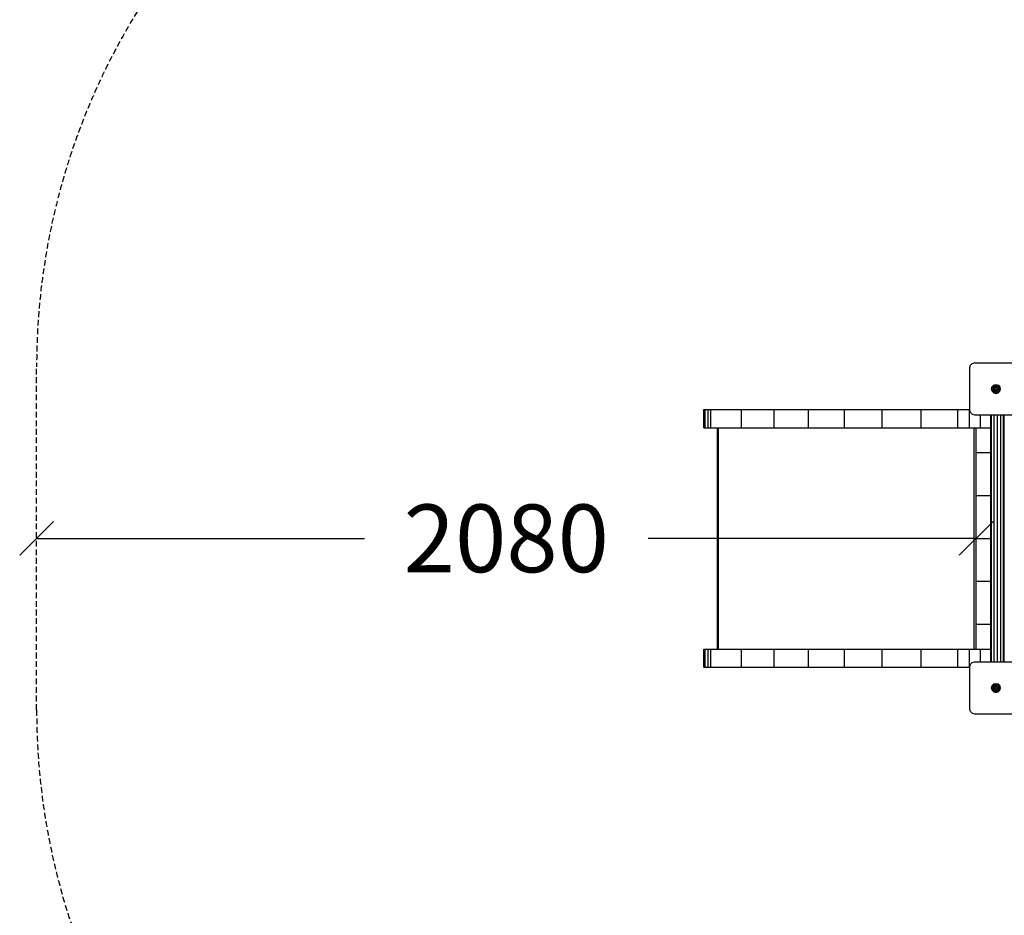
# Model space of a CAD drawing. Extents: x 0 to 14850, y 0 to 10500.
# Drawn here: x 4251 to 6431, y 5179 to 7163 of the extents above; entities that cross this region are included whole.
import ezdxf
from ezdxf.enums import TextEntityAlignment as Align

# ---------------------------------------------------------------- set-up
doc = ezdxf.new("R2010")
doc.units = 0
doc.linetypes.add('DASHED', pattern=[19.05, 12.7, -6.35])
for name, color, linetype in [('BEMAßUNG', 7, 'Continuous'), ('HILFSBAUTEIL', 7, 'Continuous'), ('STAB', 7, 'Continuous')]:
    doc.layers.add(name, color=color, linetype=linetype)
doc.styles.add('ARIAL', font='arial.ttf')

# ---------------------------------------------------------------- blocks, each defined once
blk = doc.blocks.new('SLASH')
at = {"color": 0, "linetype": 'Continuous'}
blk.add_line((-12.7, -12.7), (12.7, 12.7), dxfattribs=at)

msp = doc.modelspace()

# ---------------------------------------------------------------- linework, layer by layer
at = {"layer": 'BEMAßUNG', "color": 7, "linetype": 'Continuous'}
for p, q in [((4288, 6014), (5014.1, 6014)), ((6368, 6014), (5641.9, 6014))]:
    msp.add_line(p, q, dxfattribs=at)
at = {"layer": 'HILFSBAUTEIL', "color": 5, "linetype": 'DASHED'}
msp.add_lwpolyline([(5365.8, 4194.6, -0.332909), (4288, 5634), (4288, 6394, -0.271352), (5054.6, 7702.4, -0.271353), (6363, 8469), (7123, 8469, -0.230533), (8303.9, 7894), (8828, 7894, -0.414214), (10328, 6394), (10328, 5634, -0.39926), (8905, 4136, -0.908816), (5930.2, 3873.6, -0.109513)], format="xyb", close=True, dxfattribs=at)
at = {"layer": 'STAB', "color": 5}
for p, q in [((6354.5, 6392.5), (6355.9, 6397.5)), ((6354.5, 6297.5), (6354.5, 6392.5)), ((6355.9, 6397.5), (6359.5, 6401.1)), ((6359.5, 6401.1), (6364.5, 6402.5)), ((6364.5, 6402.5), (6459.5, 6402.5)), ((6355.9, 6292.5), (6354.5, 6297.5)), ((6355.9, 6292.5), (6359.5, 6288.8)), ((6359.5, 6288.8), (6364.5, 6287.5)), ((6364.5, 6287.5), (6459.5, 6287.5)), ((6354.5, 5730.5), (6355.9, 5735.5)), ((6355.9, 5735.5), (6359.5, 5739.1)), ((6359.5, 5739.1), (6364.5, 5740.5)), ((6364.5, 5740.5), (6459.5, 5740.5)), ((6354.5, 5635.5), (6354.5, 5730.5)), ((6355.9, 5630.5), (6354.5, 5635.5)), ((6355.9, 5630.5), (6359.5, 5626.8)), ((6359.5, 5626.8), (6364.5, 5625.5)), ((6364.5, 5625.5), (6459.5, 5625.5))]:
    msp.add_line(p, q, dxfattribs=at)
at = {"layer": 'STAB'}
for p, q in [((6402.1, 6345), (6403.4, 6350)), ((6403.4, 6340), (6402.1, 6345)), ((6402.1, 6345), (6403.2, 6345)), ((6403.2, 6345), (6404.4, 6349.4)), ((6404.4, 6340.6), (6403.2, 6345)), ((6403.2, 6345), (6407.4, 6345)), ((6403.4, 6350), (6407.1, 6353.6)), ((6403.4, 6350), (6404.4, 6349.4)), ((6404.4, 6349.4), (6407.6, 6352.6)), ((6404.4, 6349.4), (6408, 6347.3)), ((6407.1, 6353.6), (6412, 6354.9)), ((6407.6, 6352.6), (6407.1, 6353.6)), ((6407.4, 6345), (6408, 6347.3)), ((6408, 6342.7), (6407.4, 6345)), ((6407.4, 6345), (6409.5, 6345)), ((6407.6, 6352.6), (6412, 6353.8)), ((6409.7, 6349), (6407.6, 6352.6)), ((6408, 6347.3), (6409.7, 6349)), ((6408, 6347.3), (6410.2, 6346.1)), ((6408, 6342.7), (6410.2, 6343.9)), ((6409.5, 6345), (6410.2, 6346.1)), ((6409.7, 6349), (6412, 6349.6)), ((6410.8, 6347.1), (6409.7, 6349)), ((6410.8, 6342.8), (6410.2, 6343.9)), ((6410.8, 6347.1), (6412, 6347.1)), ((6412, 6354.9), (6417, 6353.6)), ((6412, 6353.8), (6412, 6354.9)), ((6412, 6353.8), (6416.4, 6352.6)), ((6412, 6349.6), (6412, 6353.8)), ((6412, 6349.6), (6414.3, 6349)), ((6412, 6347.1), (6412, 6349.6)), ((6413.3, 6347.1), (6414.3, 6349)), ((6413.9, 6346.1), (6413.3, 6347.1)), ((6413.9, 6346.1), (6416, 6347.3)), ((6413.9, 6343.9), (6414.5, 6345)), ((6413.9, 6343.9), (6416, 6342.7)), ((6414.3, 6349), (6416.4, 6352.6)), ((6414.3, 6349), (6416, 6347.3)), ((6414.5, 6345), (6416.7, 6345)), ((6416, 6347.3), (6419.7, 6349.4)), ((6416.7, 6345), (6416, 6347.3)), ((6416, 6342.7), (6416.7, 6345)), ((6416.4, 6352.6), (6417, 6353.6)), ((6416.4, 6352.6), (6419.7, 6349.4)), ((6416.7, 6345), (6420.8, 6345)), ((6420.6, 6350), (6417, 6353.6)), ((6419.7, 6349.4), (6420.6, 6350)), ((6420.8, 6345), (6419.7, 6349.4)), ((6419.7, 6340.6), (6420.8, 6345)), ((6422, 6345), (6420.6, 6350)), ((6420.6, 6340), (6422, 6345)), ((6420.8, 6345), (6422, 6345)), ((6403.4, 6340), (6404.4, 6340.6)), ((6403.4, 6340), (6407.1, 6336.4)), ((6404.4, 6340.6), (6408, 6342.7)), ((6404.4, 6340.6), (6407.6, 6337.3)), ((6407.1, 6336.4), (6407.6, 6337.3)), ((6407.1, 6336.4), (6412, 6335)), ((6407.6, 6337.3), (6409.7, 6341)), ((6407.6, 6337.3), (6412, 6336.2)), ((6408, 6342.7), (6409.7, 6341)), ((6409.7, 6341), (6410.8, 6342.8)), ((6409.7, 6341), (6412, 6340.3)), ((6412, 6340.3), (6412, 6342.8)), ((6412, 6342.8), (6413.3, 6342.8)), ((6412, 6340.3), (6414.3, 6341)), ((6412, 6336.2), (6412, 6340.3)), ((6412, 6336.2), (6416.4, 6337.3)), ((6412, 6335), (6417, 6336.4)), ((6412, 6335), (6412, 6336.2)), ((6414.3, 6341), (6413.3, 6342.8)), ((6414.3, 6341), (6416, 6342.7)), ((6416.4, 6337.3), (6414.3, 6341)), ((6416, 6342.7), (6419.7, 6340.6)), ((6416.4, 6337.3), (6419.7, 6340.6)), ((6417, 6336.4), (6416.4, 6337.3)), ((6417, 6336.4), (6420.6, 6340)), ((6419.7, 6340.6), (6420.6, 6340)), ((6400.5, 5740.5), (6400.5, 6287.5)), ((6402.5, 5740.5), (6402.5, 6287.5)), ((6408, 5740.5), (6408, 6287.5)), ((6415.5, 5740.5), (6415.5, 6287.5)), ((6423, 5740.5), (6423, 6287.5)), ((6428.5, 5740.5), (6428.5, 6287.5)), ((6430.5, 5740.5), (6430.5, 6287.5)), ((6403.4, 5688), (6407.1, 5691.6)), ((6404.4, 5687.4), (6407.6, 5690.6)), ((6407.1, 5691.6), (6412, 5692.9)), ((6407.6, 5690.6), (6407.1, 5691.6)), ((6407.6, 5690.6), (6412, 5691.8)), ((6409.7, 5687), (6407.6, 5690.6)), ((6412, 5692.9), (6417, 5691.6)), ((6412, 5691.8), (6412, 5692.9)), ((6412, 5691.8), (6416.4, 5690.6)), ((6412, 5687.6), (6412, 5691.8)), ((6414.3, 5687), (6416.4, 5690.6)), ((6416.4, 5690.6), (6417, 5691.6)), ((6416.4, 5690.6), (6419.7, 5687.4)), ((6420.6, 5688), (6417, 5691.6)), ((6402.1, 5683), (6403.4, 5688)), ((6403.4, 5678), (6402.1, 5683)), ((6402.1, 5683), (6403.2, 5683)), ((6403.2, 5683), (6404.4, 5687.4)), ((6404.4, 5678.6), (6403.2, 5683)), ((6403.2, 5683), (6409.5, 5683)), ((6403.4, 5688), (6404.4, 5687.4)), ((6403.4, 5678), (6404.4, 5678.6)), ((6403.4, 5678), (6407.1, 5674.4)), ((6404.4, 5687.4), (6408, 5685.3)), ((6404.4, 5678.6), (6408, 5680.7)), ((6407.6, 5675.3), (6404.4, 5678.6)), ((6407.1, 5674.4), (6407.6, 5675.3)), ((6407.1, 5674.4), (6412, 5673)), ((6407.4, 5683), (6408, 5685.3)), ((6408, 5680.7), (6407.4, 5683)), ((6407.6, 5675.3), (6409.7, 5679)), ((6407.6, 5675.3), (6412, 5674.2)), ((6408, 5685.3), (6409.7, 5687)), ((6408, 5685.3), (6410.2, 5684.1)), ((6408, 5680.7), (6410.2, 5681.9)), ((6409.7, 5679), (6408, 5680.7)), ((6409.5, 5683), (6410.2, 5684.1)), ((6409.7, 5687), (6412, 5687.6)), ((6410.8, 5685.1), (6409.7, 5687)), ((6409.7, 5679), (6410.8, 5680.8)), ((6409.7, 5679), (6412, 5678.3)), ((6410.8, 5680.8), (6410.2, 5681.9)), ((6410.8, 5685.1), (6412, 5685.1)), ((6412, 5687.6), (6414.3, 5687)), ((6412, 5685.1), (6412, 5687.6)), ((6412, 5678.3), (6412, 5680.8)), ((6412, 5680.8), (6413.3, 5680.8)), ((6412, 5678.3), (6414.3, 5679)), ((6412, 5674.2), (6412, 5678.3)), ((6412, 5674.2), (6416.4, 5675.3)), ((6412, 5673), (6417, 5674.4)), ((6412, 5673), (6412, 5674.2)), ((6413.3, 5685.1), (6414.3, 5687)), ((6413.9, 5684.1), (6413.3, 5685.1)), ((6414.3, 5679), (6413.3, 5680.8)), ((6413.9, 5684.1), (6416, 5685.3)), ((6413.9, 5681.9), (6414.5, 5683)), ((6413.9, 5681.9), (6416, 5680.7)), ((6414.3, 5687), (6416, 5685.3)), ((6414.3, 5679), (6416, 5680.7)), ((6416.4, 5675.3), (6414.3, 5679)), ((6414.5, 5683), (6420.8, 5683)), ((6416, 5685.3), (6419.7, 5687.4)), ((6416.7, 5683), (6416, 5685.3)), ((6416, 5680.7), (6416.7, 5683)), ((6416, 5680.7), (6419.7, 5678.6)), ((6416.4, 5675.3), (6419.7, 5678.6)), ((6417, 5674.4), (6416.4, 5675.3)), ((6417, 5674.4), (6420.6, 5678)), ((6419.7, 5687.4), (6420.6, 5688)), ((6420.8, 5683), (6419.7, 5687.4)), ((6419.7, 5678.6), (6420.8, 5683)), ((6419.7, 5678.6), (6420.6, 5678)), ((6422, 5683), (6420.6, 5688)), ((6420.6, 5678), (6422, 5683)), ((6420.8, 5683), (6422, 5683))]:
    msp.add_line(p, q, dxfattribs=at)
at = {"layer": 'STAB', "color": 32}
for p, q in [((5765.4, 6259), (5765.4, 6299)), ((5765.4, 6299), (5768.5, 6299)), ((5768.5, 6259), (5768.5, 6299)), ((5768.5, 6299), (5774.6, 6299)), ((5774.6, 6259), (5774.6, 6299)), ((5774.6, 6299), (5781, 6299)), ((5781, 6259), (5781, 6299)), ((5781, 6299), (5849, 6299)), ((5849, 6259), (5849, 6299)), ((5849, 6299), (5921.1, 6299)), ((5921.1, 6299), (5997.1, 6299)), ((5921.1, 6259), (5921.1, 6299)), ((5997.1, 6259), (5997.1, 6299)), ((5997.1, 6299), (6076.7, 6299)), ((6076.7, 6259), (6076.7, 6299)), ((6076.7, 6299), (6159.8, 6299)), ((6159.8, 6259), (6159.8, 6299)), ((6159.8, 6299), (6327.3, 6299)), ((6246.1, 6259), (6246.1, 6299)), ((6327.3, 6259), (6327.3, 6299)), ((6327.3, 6299), (6353.2, 6299)), ((6353.2, 6259), (6353.2, 6299)), ((6353.2, 6299), (6354.5, 6299)), ((6378, 6259), (6378, 6287.5)), ((5765.4, 6259), (5768.5, 6259)), ((5768.5, 6259), (5774.6, 6259)), ((5774.6, 6259), (5781, 6259)), ((5781, 6259), (5799.3, 6259)), ((5799.3, 6259), (6353.2, 6259)), ((6353.2, 6259), (6378, 6259)), ((6368, 5769), (6368, 6259)), ((6368, 5769), (6368, 6259)), ((6368, 5769), (6368, 6259)), ((6368, 5769), (6368, 6259)), ((6368, 5769), (6368, 6259)), ((6368, 5769), (6368, 6259)), ((6378, 6259), (6400.5, 6259)), ((6368, 6204), (6400.5, 6204)), ((6368, 6109), (6400.5, 6109)), ((6368, 6014), (6400.5, 6014)), ((6368, 5919), (6400.5, 5919)), ((6368, 5824), (6400.5, 5824)), ((5765.4, 5769), (5768.5, 5769)), ((5765.4, 5729), (5765.4, 5769)), ((5768.5, 5729), (5768.5, 5769)), ((5768.5, 5769), (5774.6, 5769)), ((5774.6, 5729), (5774.6, 5769)), ((5774.6, 5769), (5799.3, 5769)), ((5774.6, 5769), (5799.3, 5769)), ((5781, 5729), (5781, 5769)), ((5799.3, 5769), (6327.3, 5769)), ((5849, 5729), (5849, 5769)), ((5921.1, 5729), (5921.1, 5769)), ((5997.1, 5729), (5997.1, 5769)), ((6076.7, 5729), (6076.7, 5769)), ((6159.8, 5729), (6159.8, 5769)), ((6246.1, 5729), (6246.1, 5769)), ((6327.3, 5729), (6327.3, 5769)), ((6327.3, 5769), (6353.2, 5769)), ((6353.2, 5729), (6353.2, 5769)), ((6353.2, 5769), (6378, 5769)), ((6353.2, 5769), (6400.5, 5769)), ((6378, 5740.5), (6378, 5769)), ((5765.4, 5729), (5768.5, 5729)), ((5768.5, 5729), (5774.6, 5729)), ((5774.6, 5729), (5921.1, 5729)), ((5921.1, 5729), (6327.3, 5729)), ((6327.3, 5729), (6354.5, 5729))]:
    msp.add_line(p, q, dxfattribs=at)
at = {"layer": 'STAB', "color": 40}
for p, q in [((5795.5, 5769), (5795.5, 6259)), ((5796, 5769), (5796, 6259)), ((5797.6, 5769), (5797.6, 6259)), ((6363.5, 5769), (6363.5, 6259))]:
    msp.add_line(p, q, dxfattribs=at)

# ---------------------------------------------------------------- block references
at = {"layer": 'BEMAßUNG', "color": 7, "linetype": 'Continuous', "xscale": 2.952755905511811, "yscale": 2.952755905511811}
msp.add_blockref('SLASH', (4288, 6014), dxfattribs=at)
at = {"layer": 'BEMAßUNG', "color": 7, "linetype": 'Continuous', "xscale": 2.952755905511811, "yscale": 2.952755905511811, "rotation": 180}
msp.add_blockref('SLASH', (6368, 6014), dxfattribs=at)

# ---------------------------------------------------------------- texts
at = {"layer": 'BEMAßUNG', "color": 7, "linetype": 'Continuous', "style": 'ARIAL'}
msp.add_text('2080', height=150, dxfattribs=at).set_placement((5328, 6014), align=Align.MIDDLE_CENTER)

doc.saveas('drawing.dxf')
